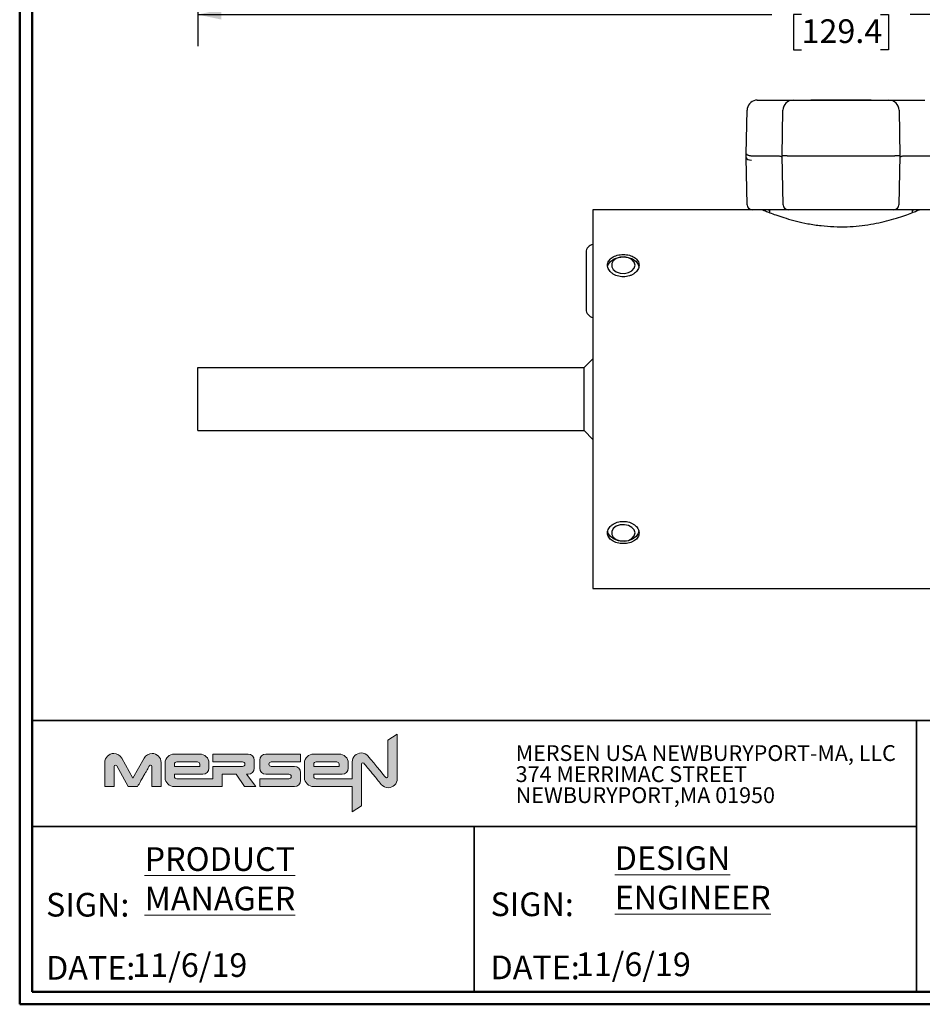
# Model space of a CAD drawing. Units: inches. Extents: x 0.3 to 10.7, y 0.3 to 8.3.
# Drawn here: x 0.3 to 3.9, y 0.3 to 4.2 of the extents above; entities that cross this region are included whole.
import ezdxf

# ---------------------------------------------------------------- set-up
doc = ezdxf.new("R2010")
doc.units = ezdxf.units.IN
doc.header["$MEASUREMENT"] = 0
doc.layers.add('DATA', color=7, linetype='Continuous')
doc.styles.add('SLDTEXTSTYLE0', font='TXT', dxfattribs={"width": 0.605})
doc.styles.add('SLDTEXTSTYLE5', font='TXT', dxfattribs={"width": 0.468875})
doc.styles.add('SLDTEXTSTYLE6', font='TXT', dxfattribs={"width": 0.424439})
doc.styles.add('SLDTEXTSTYLE7', font='TXT', dxfattribs={"width": 0.596485})
doc.dimstyles.new('SLDDIMSTYLE1', dxfattribs={"dimtxt": 0.091003, "dimasz": 0.094, "dimexe": 0, "dimexo": 0.0625, "dimgap": 0.022751, "dimtad": 0, "dimtih": 1, "dimtoh": 1, "dimrnd": 1e-09, "dimzin": 12, "dimdsep": 46, "dimtxsty": 'SLDTEXTSTYLE0', "dimsah": 1, "dimcen": 0.09, "dimadec": 0, "dimazin": 3, "dimtfac": 1, "dimtofl": 0, "dimtmove": 0, "dimatfit": 3, "dimfxl": 1, "dimfrac": 2, "dimtolj": 1, "dimtzin": 12, "dimarcsym": 0})

# ---------------------------------------------------------------- blocks, each defined once
blk = doc.blocks.new('Mersen-Logo')
at = {"linetype": 'Continuous'}
h = blk.add_hatch(color=7, dxfattribs=at)
edge = h.paths.add_edge_path(flags=0)
edge.add_spline(control_points=[(-0.0358, -0.1237), (-0.016, -0.1237), (0, -0.1076), (0, -0.0879)], knot_values=[30, 30, 30, 30, 31, 31, 31, 31], weights=[1, 1, 1, 1], degree=3, periodic=0)
edge.add_line((0, -0.0879), (0, 0.0879))
edge.add_line((0, 0.0879), (-0.0368, 0.064))
edge.add_line((-0.0368, 0.064), (-0.0368, -0.0789))
edge.add_spline(control_points=[(-0.0368, -0.0789), (-0.0368, -0.0819), (-0.0392, -0.0843), (-0.0422, -0.0843)], knot_values=[1, 1, 1, 1, 2, 2, 2, 2], weights=[1, 1, 1, 1], degree=3, periodic=0)
edge.add_spline(control_points=[(-0.0422, -0.0843), (-0.0437, -0.0843), (-0.045, -0.0837), (-0.046, -0.0828)], knot_values=[2, 2, 2, 2, 3, 3, 3, 3], weights=[1, 1, 1, 1], degree=3, periodic=0)
edge.add_spline(control_points=[(-0.046, -0.0828), (-0.0463, -0.0825), (-0.1151, 0.001), (-0.1153, 0.0012)], knot_values=[3, 3, 3, 3, 4, 4, 4, 4], weights=[1, 1, 1, 1], degree=3, periodic=0)
edge.add_spline(control_points=[(-0.1153, 0.0012), (-0.1218, 0.0089), (-0.1316, 0.0138), (-0.1426, 0.0138)], knot_values=[4, 4, 4, 4, 5, 5, 5, 5], weights=[1, 1, 1, 1], degree=3, periodic=0)
edge.add_spline(control_points=[(-0.1426, 0.0138), (-0.1623, 0.0138), (-0.1783, -0.0022), (-0.1783, -0.0219)], knot_values=[5, 5, 5, 5, 6, 6, 6, 6], weights=[1, 1, 1, 1], degree=3, periodic=0)
edge.add_line((-0.1783, -0.0219), (-0.1783, -0.0884))
edge.add_line((-0.1783, -0.0884), (-0.3218, -0.0884))
edge.add_spline(control_points=[(-0.3218, -0.0884), (-0.3268, -0.0884), (-0.3309, -0.0843), (-0.3309, -0.0793)], knot_values=[8, 8, 8, 8, 9, 9, 9, 9], weights=[1, 1, 1, 1], degree=3, periodic=0)
edge.add_line((-0.3309, -0.0793), (-0.3309, -0.0703))
edge.add_line((-0.3309, -0.0703), (-0.2179, -0.0703))
edge.add_spline(control_points=[(-0.2179, -0.0703), (-0.2046, -0.0703), (-0.1939, -0.0595), (-0.1939, -0.0463)], knot_values=[11, 11, 11, 11, 12, 12, 12, 12], weights=[1, 1, 1, 1], degree=3, periodic=0)
edge.add_line((-0.1939, -0.0463), (-0.1939, -0.0255))
edge.add_spline(control_points=[(-0.1939, -0.0255), (-0.1939, -0.0063), (-0.2104, 0.0093), (-0.2308, 0.0093)], knot_values=[13, 13, 13, 13, 14, 14, 14, 14], weights=[1, 1, 1, 1], degree=3, periodic=0)
edge.add_line((-0.2308, 0.0093), (-0.3307, 0.0093))
edge.add_line((-0.3307, 0.0093), (-0.3307, 0.0093))
edge.add_spline(control_points=[(-0.3307, 0.0093), (-0.3511, 0.0093), (-0.3677, -0.0063), (-0.3677, -0.0255)], knot_values=[17, 17, 17, 17, 18, 18, 18, 18], weights=[1, 1, 1, 1], degree=3, periodic=0)
edge.add_line((-0.3677, -0.0255), (-0.3677, -0.0256))
edge.add_line((-0.3677, -0.0256), (-0.3677, -0.0843))
edge.add_line((-0.3677, -0.0843), (-0.3677, -0.0843))
edge.add_spline(control_points=[(-0.3677, -0.0843), (-0.3677, -0.1035), (-0.3511, -0.1191), (-0.3307, -0.1191)], knot_values=[21, 21, 21, 21, 22, 22, 22, 22], weights=[1, 1, 1, 1], degree=3, periodic=0)
edge.add_line((-0.3307, -0.1191), (-0.1783, -0.1191))
edge.add_line((-0.1783, -0.1191), (-0.1783, -0.2189))
edge.add_line((-0.1783, -0.2189), (-0.1415, -0.195))
edge.add_line((-0.1415, -0.195), (-0.1415, -0.0309))
edge.add_spline(control_points=[(-0.1415, -0.0309), (-0.1415, -0.0279), (-0.1391, -0.0255), (-0.1361, -0.0255)], knot_values=[26, 26, 26, 26, 27, 27, 27, 27], weights=[1, 1, 1, 1], degree=3, periodic=0)
edge.add_spline(control_points=[(-0.1361, -0.0255), (-0.1345, -0.0255), (-0.1331, -0.0261), (-0.1321, -0.0272)], knot_values=[27, 27, 27, 27, 28, 28, 28, 28], weights=[1, 1, 1, 1], degree=3, periodic=0)
edge.add_spline(control_points=[(-0.1321, -0.0272), (-0.1319, -0.0274), (-0.0632, -0.1108)], knot_values=[28, 28, 28, 29, 29, 29], weights=[1, 1, 1], degree=2, periodic=0)
edge.add_spline(control_points=[(-0.0632, -0.1108), (-0.0566, -0.1187), (-0.0468, -0.1237), (-0.0358, -0.1237)], knot_values=[29, 29, 29, 29, 30, 30, 30, 30], weights=[1, 1, 1, 1], degree=3, periodic=0)
edge = h.paths.add_edge_path(flags=0)
edge.add_line((-0.3218, -0.0214), (-0.2397, -0.0214))
edge.add_spline(control_points=[(-0.2397, -0.0214), (-0.2347, -0.0215), (-0.2307, -0.0255), (-0.2307, -0.0305)], knot_values=[2, 2, 2, 2, 3, 3, 3, 3], weights=[1, 1, 1, 1], degree=3, periodic=0)
edge.add_line((-0.2307, -0.0305), (-0.2307, -0.0396))
edge.add_line((-0.2307, -0.0396), (-0.3309, -0.0396))
edge.add_line((-0.3309, -0.0396), (-0.3309, -0.0305))
edge.add_spline(control_points=[(-0.3309, -0.0305), (-0.3309, -0.0255), (-0.3268, -0.0215), (-0.3218, -0.0214)], knot_values=[0, 0, 0, 0, 1, 1, 1, 1], weights=[1, 1, 1, 1], degree=3, periodic=0)
h = blk.add_hatch(color=7, dxfattribs=at)
edge = h.paths.add_edge_path(flags=0)
edge.add_line((-0.9717, -0.1189), (-0.9349, -0.1189))
edge.add_line((-0.9349, -0.1189), (-0.9349, -0.0239))
edge.add_spline(control_points=[(-0.9349, -0.0239), (-0.9349, -0.0042), (-0.9509, 0.0118), (-0.9706, 0.0118)], knot_values=[18, 18, 18, 18, 19, 19, 19, 19], weights=[1, 1, 1, 1], degree=3, periodic=0)
edge.add_spline(control_points=[(-0.9706, 0.0118), (-0.9841, 0.0118), (-0.9958, 0.0044), (-1.0019, -0.0066)], knot_values=[0, 0, 0, 0, 1, 1, 1, 1], weights=[1, 1, 1, 1], degree=3, periodic=0)
edge.add_line((-1.0019, -0.0066), (-1.0465, -0.0854))
edge.add_line((-1.0465, -0.0854), (-1.091, -0.0071))
edge.add_spline(control_points=[(-1.091, -0.0071), (-1.0971, 0.0039), (-1.1088, 0.0118), (-1.1223, 0.0118)], knot_values=[3, 3, 3, 3, 4, 4, 4, 4], weights=[1, 1, 1, 1], degree=3, periodic=0)
edge.add_spline(control_points=[(-1.1223, 0.0118), (-1.142, 0.0118), (-1.158, -0.0042), (-1.158, -0.0239)], knot_values=[4, 4, 4, 4, 5, 5, 5, 5], weights=[1, 1, 1, 1], degree=3, periodic=0)
edge.add_line((-1.158, -0.0239), (-1.158, -0.1189))
edge.add_line((-1.158, -0.1189), (-1.1212, -0.1189))
edge.add_line((-1.1212, -0.1189), (-1.1212, -0.0399))
edge.add_spline(control_points=[(-1.1212, -0.0399), (-1.1212, -0.0369), (-1.1188, -0.0345), (-1.1158, -0.0345)], knot_values=[8, 8, 8, 8, 9, 9, 9, 9], weights=[1, 1, 1, 1], degree=3, periodic=0)
edge.add_spline(control_points=[(-1.1158, -0.0345), (-1.1137, -0.0345), (-1.1119, -0.0357), (-1.111, -0.0374)], knot_values=[9, 9, 9, 9, 10, 10, 10, 10], weights=[1, 1, 1, 1], degree=3, periodic=0)
edge.add_line((-1.111, -0.0374), (-1.0649, -0.1189))
edge.add_line((-1.0649, -0.1189), (-1.0281, -0.1189))
edge.add_spline(control_points=[(-1.0281, -0.1189), (-0.9818, -0.0371), (-0.9816, -0.0368)], knot_values=[12, 12, 12, 13, 13, 13], weights=[1, 1, 1], degree=2, periodic=0)
edge.add_spline(control_points=[(-0.9816, -0.0368), (-0.9806, -0.0354), (-0.979, -0.0345), (-0.9771, -0.0345)], knot_values=[13, 13, 13, 13, 14, 14, 14, 14], weights=[1, 1, 1, 1], degree=3, periodic=0)
edge.add_spline(control_points=[(-0.9771, -0.0345), (-0.9741, -0.0345), (-0.9717, -0.0369), (-0.9717, -0.0399)], knot_values=[14, 14, 14, 14, 15, 15, 15, 15], weights=[1, 1, 1, 1], degree=3, periodic=0)
edge.add_line((-0.9717, -0.0399), (-0.9717, -0.1189))
h = blk.add_hatch(color=7, dxfattribs=at)
edge = h.paths.add_edge_path(flags=0)
edge.add_spline(control_points=[(-0.6032, -0.0305), (-0.6032, -0.0355), (-0.6073, -0.0396), (-0.6123, -0.0396)], knot_values=[8, 8, 8, 8, 9, 9, 9, 9], weights=[1, 1, 1, 1], degree=3, periodic=0)
edge.add_line((-0.6123, -0.0396), (-0.7299, -0.0396))
edge.add_line((-0.7299, -0.0396), (-0.7299, -0.0884))
edge.add_line((-0.7299, -0.0884), (-0.8734, -0.0884))
edge.add_spline(control_points=[(-0.8734, -0.0884), (-0.8784, -0.0884), (-0.8825, -0.0843), (-0.8825, -0.0793)], knot_values=[12, 12, 12, 12, 13, 13, 13, 13], weights=[1, 1, 1, 1], degree=3, periodic=0)
edge.add_line((-0.8825, -0.0793), (-0.8825, -0.0703))
edge.add_line((-0.8825, -0.0703), (-0.7695, -0.0703))
edge.add_spline(control_points=[(-0.7695, -0.0703), (-0.7563, -0.0703), (-0.7455, -0.0595), (-0.7455, -0.0463)], knot_values=[15, 15, 15, 15, 16, 16, 16, 16], weights=[1, 1, 1, 1], degree=3, periodic=0)
edge.add_line((-0.7455, -0.0463), (-0.7455, -0.0255))
edge.add_spline(control_points=[(-0.7455, -0.0255), (-0.7455, -0.0063), (-0.7621, 0.0093), (-0.7824, 0.0093)], knot_values=[17, 17, 17, 17, 18, 18, 18, 18], weights=[1, 1, 1, 1], degree=3, periodic=0)
edge.add_line((-0.7824, 0.0093), (-0.7825, 0.0093))
edge.add_line((-0.7825, 0.0093), (-0.8824, 0.0093))
edge.add_line((-0.8824, 0.0093), (-0.8824, 0.0093))
edge.add_spline(control_points=[(-0.8824, 0.0093), (-0.9028, 0.0093), (-0.9193, -0.0063), (-0.9193, -0.0255)], knot_values=[21, 21, 21, 21, 22, 22, 22, 22], weights=[1, 1, 1, 1], degree=3, periodic=0)
edge.add_line((-0.9193, -0.0255), (-0.9193, -0.0256))
edge.add_line((-0.9193, -0.0256), (-0.9193, -0.0843))
edge.add_line((-0.9193, -0.0843), (-0.9193, -0.0843))
edge.add_spline(control_points=[(-0.9193, -0.0843), (-0.9193, -0.1035), (-0.9028, -0.1191), (-0.8824, -0.1191)], knot_values=[25, 25, 25, 25, 26, 26, 26, 26], weights=[1, 1, 1, 1], degree=3, periodic=0)
edge.add_line((-0.8824, -0.1191), (-0.7299, -0.1191))
edge.add_line((-0.7299, -0.1191), (-0.6931, -0.1191))
edge.add_line((-0.6931, -0.1191), (-0.6931, -0.0703))
edge.add_line((-0.6931, -0.0703), (-0.6373, -0.0703))
edge.add_line((-0.6373, -0.0703), (-0.6055, -0.1191))
edge.add_line((-0.6055, -0.1191), (-0.5604, -0.1191))
edge.add_line((-0.5604, -0.1191), (-0.5964, -0.0703))
edge.add_line((-0.5964, -0.0703), (-0.5904, -0.0703))
edge.add_spline(control_points=[(-0.5904, -0.0703), (-0.5772, -0.0703), (-0.5664, -0.0595), (-0.5664, -0.0463)], knot_values=[0, 0, 0, 0, 1, 1, 1, 1], weights=[1, 1, 1, 1], degree=3, periodic=0)
edge.add_line((-0.5664, -0.0463), (-0.5664, -0.0147))
edge.add_spline(control_points=[(-0.5664, -0.0147), (-0.5664, -0.0015), (-0.5772, 0.0093), (-0.5904, 0.0093)], knot_values=[2, 2, 2, 2, 3, 3, 3, 3], weights=[1, 1, 1, 1], degree=3, periodic=0)
edge.add_line((-0.5904, 0.0093), (-0.7299, 0.0093))
edge.add_line((-0.7299, 0.0093), (-0.7299, 0.0091))
edge.add_line((-0.7299, 0.0091), (-0.7299, -0.0214))
edge.add_line((-0.7299, -0.0214), (-0.6123, -0.0214))
edge.add_spline(control_points=[(-0.6123, -0.0214), (-0.6073, -0.0214), (-0.6032, -0.0255), (-0.6032, -0.0305)], knot_values=[7, 7, 7, 7, 8, 8, 8, 8], weights=[1, 1, 1, 1], degree=3, periodic=0)
edge = h.paths.add_edge_path(flags=0)
edge.add_line((-0.8735, -0.0214), (-0.7914, -0.0214))
edge.add_spline(control_points=[(-0.7914, -0.0214), (-0.7864, -0.0215), (-0.7823, -0.0255), (-0.7823, -0.0305)], knot_values=[2, 2, 2, 2, 3, 3, 3, 3], weights=[1, 1, 1, 1], degree=3, periodic=0)
edge.add_line((-0.7823, -0.0305), (-0.7823, -0.0396))
edge.add_line((-0.7823, -0.0396), (-0.8825, -0.0396))
edge.add_line((-0.8825, -0.0396), (-0.8825, -0.0305))
edge.add_spline(control_points=[(-0.8825, -0.0305), (-0.8825, -0.0255), (-0.8785, -0.0215), (-0.8735, -0.0214)], knot_values=[0, 0, 0, 0, 1, 1, 1, 1], weights=[1, 1, 1, 1], degree=3, periodic=0)
h = blk.add_hatch(color=7, dxfattribs=at)
edge = h.paths.add_edge_path(flags=0)
edge.add_spline(control_points=[(-0.4291, -0.0703), (-0.4241, -0.0703), (-0.4201, -0.0743), (-0.4201, -0.0793)], knot_values=[3, 3, 3, 3, 4, 4, 4, 4], weights=[1, 1, 1, 1], degree=3, periodic=0)
edge.add_spline(control_points=[(-0.4201, -0.0793), (-0.4201, -0.0843), (-0.4241, -0.0884), (-0.4291, -0.0884)], knot_values=[4, 4, 4, 4, 5, 5, 5, 5], weights=[1, 1, 1, 1], degree=3, periodic=0)
edge.add_line((-0.4291, -0.0884), (-0.5448, -0.0884))
edge.add_line((-0.5448, -0.0884), (-0.5448, -0.1191))
edge.add_line((-0.5448, -0.1191), (-0.4073, -0.1191))
edge.add_spline(control_points=[(-0.4073, -0.1191), (-0.394, -0.1191), (-0.3832, -0.1083), (-0.3832, -0.0951)], knot_values=[8, 8, 8, 8, 9, 9, 9, 9], weights=[1, 1, 1, 1], degree=3, periodic=0)
edge.add_line((-0.3832, -0.0951), (-0.3832, -0.0635))
edge.add_spline(control_points=[(-0.3832, -0.0635), (-0.3832, -0.0503), (-0.3939, -0.0396), (-0.4071, -0.0396)], knot_values=[10, 10, 10, 10, 11, 11, 11, 11], weights=[1, 1, 1, 1], degree=3, periodic=0)
edge.add_line((-0.4071, -0.0396), (-0.4989, -0.0396))
edge.add_spline(control_points=[(-0.4989, -0.0396), (-0.5039, -0.0396), (-0.508, -0.0355), (-0.508, -0.0305)], knot_values=[12, 12, 12, 12, 13, 13, 13, 13], weights=[1, 1, 1, 1], degree=3, periodic=0)
edge.add_spline(control_points=[(-0.508, -0.0305), (-0.508, -0.0255), (-0.5039, -0.0214), (-0.4989, -0.0214)], knot_values=[13, 13, 13, 13, 14, 14, 14, 14], weights=[1, 1, 1, 1], degree=3, periodic=0)
edge.add_line((-0.4989, -0.0214), (-0.3832, -0.0214))
edge.add_line((-0.3832, -0.0214), (-0.3832, 0.0093))
edge.add_line((-0.3832, 0.0093), (-0.5208, 0.0093))
edge.add_spline(control_points=[(-0.5208, 0.0093), (-0.534, 0.0093), (-0.5448, -0.0015), (-0.5448, -0.0147)], knot_values=[17, 17, 17, 17, 18, 18, 18, 18], weights=[1, 1, 1, 1], degree=3, periodic=0)
edge.add_line((-0.5448, -0.0147), (-0.5448, -0.0463))
edge.add_spline(control_points=[(-0.5448, -0.0463), (-0.5448, -0.0595), (-0.534, -0.0703), (-0.5208, -0.0703)], knot_values=[1, 1, 1, 1, 2, 2, 2, 2], weights=[1, 1, 1, 1], degree=3, periodic=0)
edge.add_line((-0.5208, -0.0703), (-0.4291, -0.0703))
at = {"color": 7, "linetype": 'Continuous', "lineweight": 18}
for p, q in [((0, 0.0879), (-0.0368, 0.064)), ((0, -0.0879), (0, 0.0879)), ((-0.0368, 0.064), (-0.0368, -0.0789)), ((-0.7825, 0.0093), (-0.8824, 0.0093)), ((-0.8824, 0.0093), (-0.8824, 0.0093)), ((-0.7824, 0.0093), (-0.7825, 0.0093)), ((-0.5904, 0.0093), (-0.7299, 0.0093)), ((-0.7299, 0.0093), (-0.7299, 0.0091)), ((-0.7299, 0.0091), (-0.7299, -0.0214)), ((-0.3832, 0.0093), (-0.5208, 0.0093)), ((-0.3832, -0.0214), (-0.3832, 0.0093)), ((-0.2308, 0.0093), (-0.3307, 0.0093)), ((-0.3307, 0.0093), (-0.3307, 0.0093)), ((-1.158, -0.0239), (-1.158, -0.1189)), ((-1.111, -0.0374), (-1.0649, -0.1189)), ((-1.0465, -0.0854), (-1.091, -0.0071)), ((-1.0019, -0.0066), (-1.0465, -0.0854)), ((-0.9349, -0.1189), (-0.9349, -0.0239)), ((-0.9193, -0.0255), (-0.9193, -0.0256)), ((-0.9193, -0.0256), (-0.9193, -0.0843)), ((-0.8825, -0.0396), (-0.8825, -0.0305)), ((-0.8735, -0.0214), (-0.7914, -0.0214)), ((-0.7823, -0.0305), (-0.7823, -0.0396)), ((-0.7455, -0.0463), (-0.7455, -0.0255)), ((-0.7299, -0.0214), (-0.6123, -0.0214)), ((-0.5664, -0.0463), (-0.5664, -0.0147)), ((-0.5448, -0.0147), (-0.5448, -0.0463)), ((-0.4989, -0.0214), (-0.3832, -0.0214)), ((-0.3677, -0.0255), (-0.3677, -0.0256)), ((-0.3677, -0.0256), (-0.3677, -0.0843)), ((-0.3309, -0.0396), (-0.3309, -0.0305)), ((-0.3218, -0.0214), (-0.2397, -0.0214)), ((-0.2307, -0.0305), (-0.2307, -0.0396)), ((-0.1939, -0.0463), (-0.1939, -0.0255)), ((-0.1783, -0.0219), (-0.1783, -0.0884)), ((-0.1415, -0.195), (-0.1415, -0.0309)), ((-1.1212, -0.1189), (-1.1212, -0.0399)), ((-0.9717, -0.0399), (-0.9717, -0.1189)), ((-0.7823, -0.0396), (-0.8825, -0.0396)), ((-0.8825, -0.0793), (-0.8825, -0.0703)), ((-0.8825, -0.0703), (-0.7695, -0.0703)), ((-0.6123, -0.0396), (-0.7299, -0.0396)), ((-0.7299, -0.0396), (-0.7299, -0.0884)), ((-0.6931, -0.1191), (-0.6931, -0.0703)), ((-0.6931, -0.0703), (-0.6373, -0.0703)), ((-0.6373, -0.0703), (-0.6055, -0.1191)), ((-0.5604, -0.1191), (-0.5964, -0.0703)), ((-0.5964, -0.0703), (-0.5904, -0.0703)), ((-0.5208, -0.0703), (-0.4291, -0.0703)), ((-0.4071, -0.0396), (-0.4989, -0.0396)), ((-0.3832, -0.0951), (-0.3832, -0.0635)), ((-0.2307, -0.0396), (-0.3309, -0.0396)), ((-0.3309, -0.0793), (-0.3309, -0.0703)), ((-0.3309, -0.0703), (-0.2179, -0.0703)), ((-0.9193, -0.0843), (-0.9193, -0.0843)), ((-0.7299, -0.0884), (-0.8734, -0.0884)), ((-0.4291, -0.0884), (-0.5448, -0.0884)), ((-0.5448, -0.0884), (-0.5448, -0.1191)), ((-0.3677, -0.0843), (-0.3677, -0.0843)), ((-0.1783, -0.0884), (-0.3218, -0.0884)), ((-1.158, -0.1189), (-1.1212, -0.1189)), ((-1.0649, -0.1189), (-1.0281, -0.1189)), ((-0.9717, -0.1189), (-0.9349, -0.1189)), ((-0.8824, -0.1191), (-0.7299, -0.1191)), ((-0.7299, -0.1191), (-0.6931, -0.1191)), ((-0.6055, -0.1191), (-0.5604, -0.1191)), ((-0.5448, -0.1191), (-0.4073, -0.1191)), ((-0.3307, -0.1191), (-0.1783, -0.1191)), ((-0.1783, -0.1191), (-0.1783, -0.2189)), ((-0.1783, -0.2189), (-0.1415, -0.195))]:
    blk.add_line(p, q, dxfattribs=at)
at = {"color": 8, "linetype": 'Continuous', "lineweight": 0}
for points, degree in [([(-1.1223, 0.0118), (-1.142, 0.0118), (-1.158, -0.0042), (-1.158, -0.0239)], 3), ([(-1.091, -0.0071), (-1.0971, 0.0039), (-1.1088, 0.0118), (-1.1223, 0.0118)], 3), ([(-0.9706, 0.0118), (-0.9841, 0.0118), (-0.9958, 0.0044), (-1.0019, -0.0066)], 3), ([(-0.9349, -0.0239), (-0.9349, -0.0042), (-0.9509, 0.0118), (-0.9706, 0.0118)], 3), ([(-0.8824, 0.0093), (-0.9028, 0.0093), (-0.9193, -0.0063), (-0.9193, -0.0255)], 3), ([(-0.7455, -0.0255), (-0.7455, -0.0063), (-0.7621, 0.0093), (-0.7824, 0.0093)], 3), ([(-0.5664, -0.0147), (-0.5664, -0.0015), (-0.5772, 0.0093), (-0.5904, 0.0093)], 3), ([(-0.5208, 0.0093), (-0.534, 0.0093), (-0.5448, -0.0015), (-0.5448, -0.0147)], 3), ([(-0.3307, 0.0093), (-0.3511, 0.0093), (-0.3677, -0.0063), (-0.3677, -0.0255)], 3), ([(-0.1939, -0.0255), (-0.1939, -0.0063), (-0.2104, 0.0093), (-0.2308, 0.0093)], 3), ([(-0.1426, 0.0138), (-0.1623, 0.0138), (-0.1783, -0.0022), (-0.1783, -0.0219)], 3), ([(-0.1153, 0.0012), (-0.1218, 0.0089), (-0.1316, 0.0138), (-0.1426, 0.0138)], 3), ([(-0.046, -0.0828), (-0.0463, -0.0825), (-0.1151, 0.001), (-0.1153, 0.0012)], 3), ([(-1.1212, -0.0399), (-1.1212, -0.0369), (-1.1188, -0.0345), (-1.1158, -0.0345)], 3), ([(-1.1158, -0.0345), (-1.1137, -0.0345), (-1.1119, -0.0357), (-1.111, -0.0374)], 3), ([(-1.0281, -0.1189), (-0.9818, -0.0371), (-0.9816, -0.0368)], 2), ([(-0.9816, -0.0368), (-0.9806, -0.0354), (-0.979, -0.0345), (-0.9771, -0.0345)], 3), ([(-0.9771, -0.0345), (-0.9741, -0.0345), (-0.9717, -0.0369), (-0.9717, -0.0399)], 3), ([(-0.8825, -0.0305), (-0.8825, -0.0255), (-0.8785, -0.0215), (-0.8735, -0.0214)], 3), ([(-0.7914, -0.0214), (-0.7864, -0.0215), (-0.7823, -0.0255), (-0.7823, -0.0305)], 3), ([(-0.6123, -0.0214), (-0.6073, -0.0214), (-0.6032, -0.0255), (-0.6032, -0.0305)], 3), ([(-0.6032, -0.0305), (-0.6032, -0.0355), (-0.6073, -0.0396), (-0.6123, -0.0396)], 3), ([(-0.508, -0.0305), (-0.508, -0.0255), (-0.5039, -0.0214), (-0.4989, -0.0214)], 3), ([(-0.4989, -0.0396), (-0.5039, -0.0396), (-0.508, -0.0355), (-0.508, -0.0305)], 3), ([(-0.3309, -0.0305), (-0.3309, -0.0255), (-0.3268, -0.0215), (-0.3218, -0.0214)], 3), ([(-0.2397, -0.0214), (-0.2347, -0.0215), (-0.2307, -0.0255), (-0.2307, -0.0305)], 3), ([(-0.1415, -0.0309), (-0.1415, -0.0279), (-0.1391, -0.0255), (-0.1361, -0.0255)], 3), ([(-0.1361, -0.0255), (-0.1345, -0.0255), (-0.1331, -0.0261), (-0.1321, -0.0272)], 3), ([(-0.1321, -0.0272), (-0.1319, -0.0274), (-0.0632, -0.1108)], 2), ([(-0.7695, -0.0703), (-0.7563, -0.0703), (-0.7455, -0.0595), (-0.7455, -0.0463)], 3), ([(-0.5904, -0.0703), (-0.5772, -0.0703), (-0.5664, -0.0595), (-0.5664, -0.0463)], 3), ([(-0.5448, -0.0463), (-0.5448, -0.0595), (-0.534, -0.0703), (-0.5208, -0.0703)], 3), ([(-0.4291, -0.0703), (-0.4241, -0.0703), (-0.4201, -0.0743), (-0.4201, -0.0793)], 3), ([(-0.3832, -0.0635), (-0.3832, -0.0503), (-0.3939, -0.0396), (-0.4071, -0.0396)], 3), ([(-0.2179, -0.0703), (-0.2046, -0.0703), (-0.1939, -0.0595), (-0.1939, -0.0463)], 3), ([(-0.9193, -0.0843), (-0.9193, -0.1035), (-0.9028, -0.1191), (-0.8824, -0.1191)], 3), ([(-0.8734, -0.0884), (-0.8784, -0.0884), (-0.8825, -0.0843), (-0.8825, -0.0793)], 3), ([(-0.4201, -0.0793), (-0.4201, -0.0843), (-0.4241, -0.0884), (-0.4291, -0.0884)], 3), ([(-0.4073, -0.1191), (-0.394, -0.1191), (-0.3832, -0.1083), (-0.3832, -0.0951)], 3), ([(-0.3677, -0.0843), (-0.3677, -0.1035), (-0.3511, -0.1191), (-0.3307, -0.1191)], 3), ([(-0.3218, -0.0884), (-0.3268, -0.0884), (-0.3309, -0.0843), (-0.3309, -0.0793)], 3), ([(-0.0632, -0.1108), (-0.0566, -0.1187), (-0.0468, -0.1237), (-0.0358, -0.1237)], 3), ([(-0.0422, -0.0843), (-0.0437, -0.0843), (-0.045, -0.0837), (-0.046, -0.0828)], 3), ([(-0.0368, -0.0789), (-0.0368, -0.0819), (-0.0392, -0.0843), (-0.0422, -0.0843)], 3), ([(-0.0358, -0.1237), (-0.016, -0.1237), (0, -0.1076), (0, -0.0879)], 3)]:
    blk.add_open_spline(points, degree=degree, dxfattribs=at)
blk = doc.blocks.new('SW_NOTE_2')
at = {"color": 0, "linetype": 'Continuous', "lineweight": 18, "char_height": 0.09375, "attachment_point": 1, "style": 'SLDTEXTSTYLE5'}
for s, insert in [('SIGN:', (0, 0.1209)), ('DATE:', (0, -0.1291))]:
    blk.add_mtext(s, dxfattribs=dict(at, insert=insert))
blk = doc.blocks.new('SW_NOTE_3')
at = {"color": 0, "linetype": 'Continuous', "lineweight": 18, "char_height": 0.09375, "attachment_point": 1, "style": 'SLDTEXTSTYLE5'}
for s, insert in [('SIGN:', (0, 0.1209)), ('DATE:', (0, -0.1291))]:
    blk.add_mtext(s, dxfattribs=dict(at, insert=insert))
blk = doc.blocks.new('SW_NOTE_4')
at = {"color": 0, "linetype": 'Continuous', "lineweight": 18, "char_height": 0.0625, "attachment_point": 1, "style": 'SLDTEXTSTYLE7'}
for s, insert in [('MERSEN USA NEWBURYPORT-MA, LLC', (0, 0.0806)), ('374 MERRIMAC STREET', (0, -0.0028)), ('NEWBURYPORT,MA 01950', (0, -0.0861))]:
    blk.add_mtext(s, dxfattribs=dict(at, insert=insert))
blk = doc.blocks.new('_D_7')
at = {"layer": 'DATA', "color": 7}
for p, q in [((1.0346, 5.8924), (1.0346, 4.125)), ((6.1286, 5.8924), (6.1286, 4.125)), ((1.0346, 4.25), (3.3073, 4.25)), ((3.4254, 4.25), (3.3941, 4.25)), ((3.3941, 4.25), (3.3941, 4.1102)), ((3.7379, 4.25), (3.7691, 4.25)), ((3.7691, 4.25), (3.7691, 4.1102)), ((6.1286, 4.25), (3.8559, 4.25)), ((3.3941, 4.1102), (3.4254, 4.1102)), ((3.7691, 4.1102), (3.7379, 4.1102))]:
    blk.add_line(p, q, dxfattribs=at)
for points in [[(1.0346, 4.25), (1.1286, 4.23), (1.1286, 4.27)], [(6.1286, 4.25), (6.0346, 4.27), (6.0346, 4.23)]]:
    blk.add_solid(points, dxfattribs=at)
at = {"layer": 'DATA', "color": 7, "char_height": 0.09375, "attachment_point": 1, "style": 'SLDTEXTSTYLE0'}
for s, insert in [('5.09', (3.4601, 4.3917)), ('129.4', (3.4254, 4.2311))]:
    blk.add_mtext(s, dxfattribs=dict(at, insert=insert))

msp = doc.modelspace()

# ---------------------------------------------------------------- linework, layer by layer
at = {"color": 7, "linetype": 'Continuous', "lineweight": 50}
for p, q in [((0.3299, 8.1296), (0.3299, 0.3296)), ((0.3799, 8.0796), (0.3799, 0.3796)), ((10.5799, 0.3796), (0.3799, 0.3796)), ((10.6299, 0.3296), (0.3299, 0.3296))]:
    msp.add_line(p, q, dxfattribs=at)
at = {"color": 7, "linetype": 'Continuous', "lineweight": 25}
for p, q in [((3.2498, 3.9109), (3.3918, 3.9109)), ((3.3918, 3.9109), (3.7715, 3.9109)), ((3.4619, 3.9121), (3.7013, 3.9121)), ((3.7715, 3.9109), (3.9135, 3.9109)), ((3.2068, 3.6977), (3.2098, 3.8716)), ((3.3486, 3.6909), (3.3518, 3.8716)), ((3.8115, 3.8716), (3.8146, 3.6909)), ((3.2066, 3.6909), (3.2068, 3.6977)), ((3.2068, 3.6818), (3.2066, 3.6909)), ((3.21, 3.4966), (3.2068, 3.6818)), ((3.2266, 3.6909), (3.3287, 3.6909)), ((3.3485, 3.6841), (3.3486, 3.6909)), ((3.3686, 3.6909), (3.3486, 3.6909)), ((3.352, 3.4966), (3.3486, 3.6909)), ((3.3686, 3.6909), (3.7946, 3.6909)), ((3.8146, 3.6909), (3.7946, 3.6909)), ((3.8146, 3.6909), (3.8112, 3.4966)), ((3.8146, 3.6909), (3.8148, 3.6841)), ((3.8346, 3.6909), (3.9367, 3.6909)), ((3.23, 3.4769), (2.5996, 3.4769)), ((2.5996, 3.4769), (2.5996, 1.9769)), ((3.372, 3.4769), (3.23, 3.4769)), ((3.2989, 3.4769), (3.2991, 3.4654)), ((3.299, 3.4719), (3.2991, 3.4654)), ((3.7912, 3.4769), (3.372, 3.4769)), ((3.9332, 3.4769), (3.7912, 3.4769)), ((3.8642, 3.4654), (3.8644, 3.477)), ((2.5724, 3.3077), (2.5724, 3.0822)), ((2.5996, 2.8869), (2.5646, 2.8519)), ((1.0346, 2.6019), (1.0346, 2.8519)), ((1.0346, 2.8519), (2.5646, 2.8519)), ((2.5646, 2.6019), (2.5646, 2.8519)), ((1.0346, 2.6019), (2.5646, 2.6019)), ((2.5646, 2.6019), (2.5996, 2.5669)), ((2.5996, 1.9769), (4.5636, 1.9769))]:
    msp.add_line(p, q, dxfattribs=at)
at = {"color": 7, "linetype": 'Continuous', "lineweight": 35}
for p, q in [((10.5799, 1.4539), (0.3799, 1.4539)), ((3.8799, 0.3796), (3.8799, 1.4539)), ((3.8799, 1.0339), (0.3799, 1.0339)), ((2.1299, 0.3796), (2.1299, 1.0339))]:
    msp.add_line(p, q, dxfattribs=at)
at = {"color": 7, "linetype": 'Continuous', "lineweight": 25, "flags": 128}
for points in [[(2.6577, 3.2519), (2.6602, 3.2596), (2.6691, 3.2719), (2.6829, 3.2817), (2.7003, 3.288), (2.7196, 3.2901), (2.739, 3.288), (2.7564, 3.2817), (2.7702, 3.2719), (2.7791, 3.2596), (2.7815, 3.2521)], [(2.7661, 3.2572), (2.763, 3.2691), (2.754, 3.2794), (2.7404, 3.2867), (2.7239, 3.29), (2.7069, 3.2889), (2.6916, 3.2835), (2.6801, 3.2746), (2.6739, 3.2633), (2.6739, 3.2512), (2.6801, 3.2399), (2.6916, 3.231), (2.7069, 3.2256), (2.7239, 3.2245), (2.7404, 3.2278), (2.754, 3.2351), (2.763, 3.2454), (2.7661, 3.2572)], [(2.7661, 2.1966), (2.763, 2.2085), (2.754, 2.2187), (2.7404, 2.226), (2.7239, 2.2293), (2.7069, 2.2282), (2.6916, 2.2228), (2.6801, 2.2139), (2.6739, 2.2026), (2.6739, 2.1905), (2.6801, 2.1793), (2.6916, 2.1703), (2.7069, 2.165), (2.7239, 2.1638), (2.7404, 2.1671), (2.754, 2.1744), (2.763, 2.1847), (2.7661, 2.1966)], [(2.7818, 2.2032), (2.7791, 2.1942), (2.7702, 2.1819), (2.7564, 2.1721), (2.739, 2.1659), (2.7196, 2.1637), (2.7003, 2.1659), (2.6829, 2.1721), (2.6691, 2.1819), (2.6602, 2.1942), (2.6575, 2.2031)]]:
    msp.add_lwpolyline(points, dxfattribs=at)
at = {"color": 7, "linetype": 'Continuous', "lineweight": 25}
for centre, radius, start, end in [((3.2498, 3.8709), 0.04, 90, 170), ((3.3918, 3.8709), 0.04, 90, 179), ((3.7715, 3.8709), 0.04, 1, 90), ((3.2498, 3.8709), 0.04, 170, 179), ((3.23, 3.4969), 0.02, 181, 270), ((3.2906, 3.4669), 0.01, 30.8069, 90), ((3.372, 3.4969), 0.02, 181, 270), ((3.7912, 3.4969), 0.02, 270, 359), ((3.8727, 3.4669), 0.01, 90, 148.8381), ((2.6046, 3.3077), 0.0323, 98.919, 180), ((2.6046, 3.0822), 0.0323, 180, 261.081)]:
    msp.add_arc(centre, radius, start, end, dxfattribs=at)
for centre, major_axis, ratio, start_param, end_param in [((3.2268, 3.6822), (0.02, 0.0003), 0.441646, 3.141593, 4.697274), ((3.2265, 3.6803), (0.02, 0.0001), 0.531981, 1.562072, 1.574154), ((3.3288, 3.7016), (0.02, 0.0001), 0.531981, 4.703664, 4.715747), ((3.8345, 3.7016), (0.02, -0.0001), 0.531981, 4.709031, 4.721114)]:
    msp.add_ellipse(centre, major_axis=major_axis, ratio=ratio, start_param=start_param, end_param=end_param, dxfattribs=at)
for points, knots in [([(3.2068, 3.6977), (3.2068, 3.6979), (3.2068, 3.6983), (3.2073, 3.6977), (3.2089, 3.6957), (3.2128, 3.6933), (3.2182, 3.6916), (3.223, 3.6909), (3.2258, 3.6909), (3.2263, 3.6909)], [0, 0, 0, 0, 0.0454607, 0.1128793, 0.3256058, 0.552296, 0.7497033, 0.9481159, 1, 1, 1, 1]), ([(3.3289, 3.6909), (3.3295, 3.6909), (3.3323, 3.6909), (3.3371, 3.6903), (3.3425, 3.6885), (3.3464, 3.6862), (3.348, 3.6842), (3.3485, 3.6836), (3.3485, 3.6839), (3.3485, 3.6841)], [0, 0, 0, 0, 0.051884, 0.250297, 0.447704, 0.674394, 0.887121, 0.954539, 1, 1, 1, 1]), ([(3.8148, 3.6841), (3.8148, 3.684), (3.8148, 3.6838), (3.8149, 3.6836), (3.8152, 3.6841), (3.8164, 3.6856), (3.8189, 3.6875), (3.8233, 3.6894), (3.8285, 3.6907), (3.8324, 3.6908), (3.8343, 3.6909)], [0, 0, 0, 0, 0.011911, 0.055957, 0.141879, 0.244027, 0.462338, 0.648855, 0.824197, 1, 1, 1, 1]), ([(3.2702, 3.4769), (3.2709, 3.4766), (3.2725, 3.476), (3.2848, 3.4709), (3.3042, 3.4634), (3.3306, 3.4537), (3.3641, 3.4428), (3.4042, 3.4315), (3.4506, 3.4211), (3.5009, 3.4133), (3.5535, 3.4091), (3.6045, 3.4089), (3.6538, 3.4125), (3.6996, 3.4188), (3.743, 3.4276), (3.7833, 3.4381), (3.8197, 3.4493), (3.8504, 3.4601), (3.8742, 3.4692), (3.8881, 3.4748), (3.894, 3.4773), (3.8927, 3.4767), (3.8925, 3.4767)], [0, 0, 0, 0, 0.049924, 0.101368, 0.151274, 0.202512, 0.25471, 0.308282, 0.362881, 0.419214, 0.471112, 0.524772, 0.572856, 0.622286, 0.671482, 0.721897, 0.775162, 0.829898, 0.884227, 0.940342, 0.991251, 1, 1, 1, 1]), ([(2.7196, 3.2112), (2.7238, 3.2112), (2.7278, 3.2115), (2.7358, 3.2127), (2.7398, 3.2136), (2.7474, 3.216), (2.7509, 3.2175), (2.7577, 3.2209), (2.761, 3.2229), (2.7696, 3.2294), (2.7743, 3.2346), (2.7805, 3.2455), (2.7821, 3.2514), (2.7821, 3.2601), (2.7817, 3.263), (2.7801, 3.2686), (2.779, 3.2713), (2.7758, 3.2765), (2.7739, 3.2789), (2.7694, 3.2835), (2.7668, 3.2856), (2.7609, 3.2895), (2.7578, 3.2912), (2.751, 3.2942), (2.7474, 3.2955), (2.7398, 3.2975), (2.7359, 3.2983), (2.7279, 3.2993), (2.7237, 3.2996), (2.7115, 3.2996), (2.7033, 3.2985), (2.6882, 3.2945), (2.6813, 3.2914), (2.6726, 3.2857), (2.67, 3.2835), (2.6654, 3.279), (2.6635, 3.2765), (2.6604, 3.2713), (2.6591, 3.2686), (2.6576, 3.263), (2.6571, 3.2602), (2.6571, 3.2514), (2.6587, 3.2456), (2.6634, 3.2373), (2.6654, 3.2347), (2.6699, 3.2297), (2.6725, 3.2273), (2.6812, 3.2208), (2.6881, 3.2172), (2.7032, 3.2125), (2.7114, 3.2112), (2.7196, 3.2112)], [0, 0, 0, 0, 0.03125, 0.03125, 0.0625, 0.0625, 0.09375, 0.09375, 0.125, 0.125, 0.1875, 0.1875, 0.25, 0.25, 0.28125, 0.28125, 0.3125, 0.3125, 0.34375, 0.34375, 0.375, 0.375, 0.40625, 0.40625, 0.4375, 0.4375, 0.46875, 0.46875, 0.5, 0.5, 0.5625, 0.5625, 0.625, 0.625, 0.65625, 0.65625, 0.6875, 0.6875, 0.71875, 0.71875, 0.75, 0.75, 0.8125, 0.8125, 0.84375, 0.84375, 0.875, 0.875, 0.9375, 0.9375, 1, 1, 1, 1]), ([(2.7196, 2.1542), (2.7238, 2.1542), (2.7278, 2.1545), (2.7358, 2.1555), (2.7398, 2.1563), (2.7474, 2.1584), (2.7509, 2.1596), (2.7577, 2.1626), (2.761, 2.1643), (2.7696, 2.1701), (2.7743, 2.1748), (2.7805, 2.1851), (2.7821, 2.1908), (2.7821, 2.1994), (2.7817, 2.2024), (2.7801, 2.2082), (2.779, 2.211), (2.7758, 2.2165), (2.7739, 2.2192), (2.7694, 2.2242), (2.7668, 2.2266), (2.7609, 2.2309), (2.7578, 2.2329), (2.751, 2.2363), (2.7474, 2.2378), (2.7398, 2.2402), (2.7359, 2.2411), (2.7279, 2.2423), (2.7237, 2.2426), (2.7115, 2.2426), (2.7033, 2.2414), (2.6882, 2.2366), (2.6813, 2.2331), (2.6726, 2.2266), (2.67, 2.2242), (2.6654, 2.2192), (2.6635, 2.2166), (2.6604, 2.2111), (2.6591, 2.2082), (2.6576, 2.2024), (2.6571, 2.1995), (2.6571, 2.1908), (2.6587, 2.1851), (2.6634, 2.1774), (2.6654, 2.1749), (2.6699, 2.1703), (2.6725, 2.1682), (2.6812, 2.1624), (2.6881, 2.1594), (2.7032, 2.1553), (2.7114, 2.1542), (2.7196, 2.1542)], [0, 0, 0, 0, 0.03125, 0.03125, 0.0625, 0.0625, 0.09375, 0.09375, 0.125, 0.125, 0.1875, 0.1875, 0.25, 0.25, 0.28125, 0.28125, 0.3125, 0.3125, 0.34375, 0.34375, 0.375, 0.375, 0.40625, 0.40625, 0.4375, 0.4375, 0.46875, 0.46875, 0.5, 0.5, 0.5625, 0.5625, 0.625, 0.625, 0.65625, 0.65625, 0.6875, 0.6875, 0.71875, 0.71875, 0.75, 0.75, 0.8125, 0.8125, 0.84375, 0.84375, 0.875, 0.875, 0.9375, 0.9375, 1, 1, 1, 1])]:
    msp.add_open_spline(points, degree=3, knots=knots, dxfattribs=at)

# ---------------------------------------------------------------- block references
at = {"color": 7, "linetype": 'Continuous', "lineweight": 18}
for name, p in [('SW_NOTE_4', (2.2936, 1.2753)), ('SW_NOTE_3', (0.4343, 0.65)), ('SW_NOTE_2', (2.1941, 0.6517))]:
    msp.add_blockref(name, p, dxfattribs=at)
at = {"layer": 'DATA'}
msp.add_blockref('Mersen-Logo', (1.8249, 1.3113), dxfattribs=at)

# ---------------------------------------------------------------- texts
at = {"color": 7, "linetype": 'Continuous', "lineweight": 18, "char_height": 0.09375, "attachment_point": 1}
for s, insert, style in [('\\LPRODUCT MANAGER', (0.8246, 0.9517), 'SLDTEXTSTYLE6'), ('\\LDESIGN ENGINEER', (2.6857, 0.9553), 'SLDTEXTSTYLE6'), ('11/6/19', (0.7758, 0.5319), 'SLDTEXTSTYLE0'), ('11/6/19', (2.5318, 0.5349), 'SLDTEXTSTYLE0')]:
    msp.add_mtext(s, dxfattribs=dict(at, insert=insert, style=style))

# ---------------------------------------------------------------- dimensions: what is measured, and where the dimension line sits
at = {"layer": 'DATA', "color": 7}
dim = msp.add_linear_dim(base=(1.0346, 4.25), p1=(6.1286, 5.9424), p2=(1.0346, 5.9424), dimstyle='SLDDIMSTYLE1', dxfattribs=at)
dim.commit()
dim.dimension.update_dxf_attribs({"geometry": '_D_7', "text_midpoint": (3.5816, 4.25), "dimtype": 160})

doc.saveas('drawing.dxf')
